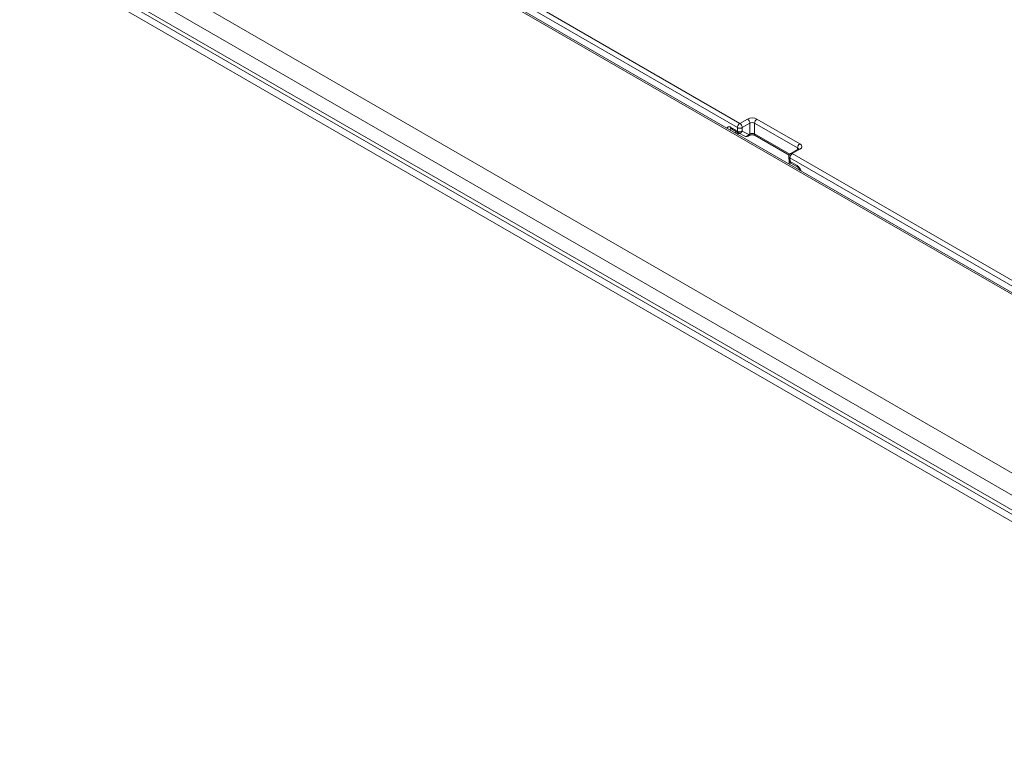
# Model space of a CAD drawing. Units: inches. Extents: x 0 to 17, y 0 to 11.
# Drawn here: x 2.9 to 3.6, y 8.2 to 8.8 of the extents above; entities that cross this region are included whole.
import ezdxf

# ---------------------------------------------------------------- set-up
doc = ezdxf.new("R2010")
doc.units = ezdxf.units.IN
doc.header["$MEASUREMENT"] = 0
doc.layers.add('Visible (ANSI)', color=7, linetype='Continuous', lineweight=18)
doc.layers.add('Visible Narrow (ANSI)', color=7, linetype='Continuous', lineweight=18)

msp = doc.modelspace()

# ---------------------------------------------------------------- linework, layer by layer
at = {"layer": 'Visible (ANSI)'}
for p, q in [((2.04526, 9.28122), (3.82079, 8.25612)), ((2.058, 9.26843), (3.89118, 8.21005)), ((3.94344, 8.35001), (3.1342, 8.81722)), ((3.39511, 8.66803), (3.38999, 8.67099)), ((3.39993, 8.66544), (3.39518, 8.66799)), ((3.4032, 8.66596), (3.40236, 8.66548)), ((3.43298, 8.65141), (3.40777, 8.66596)), ((3.43965, 8.65583), (3.43403, 8.65258)), ((3.43278, 8.6503), (3.4329, 8.64754)), ((3.43928, 8.64253), (3.43415, 8.64549))]:
    msp.add_line(p, q, dxfattribs=at)
at = {"layer": 'Visible (ANSI)', "extrusion": (0, 0, -1)}
for centre, start, end in [((-3.39636, 8.67019), 298.2381, 300), ((-3.40111, 8.66764), 240, 298.2381), ((-3.43528, 8.65041), 357.38006, 60), ((-3.4354, 8.64765), 300, 357.38006)]:
    msp.add_arc(centre, 0.0025, start, end, dxfattribs=at)
msp.add_ellipse((3.39087, 8.67029), major_axis=(-0.000957, 0.000732), ratio=0.048839, start_param=0.286983, end_param=0.357151, dxfattribs=at)
at = {"layer": 'Visible (ANSI)'}
for points, knots in [([(3.40777, 8.66596), (3.40765, 8.66603), (3.40751, 8.6661), (3.40715, 8.66623), (3.40694, 8.6663), (3.40645, 8.6664), (3.40618, 8.66644), (3.40561, 8.66648), (3.40531, 8.66648), (3.40473, 8.66643), (3.40445, 8.66639), (3.40395, 8.66628), (3.40373, 8.66621), (3.40341, 8.66607), (3.40329, 8.66602), (3.4032, 8.66596)], [-0.785246, -0.785246, -0.785246, -0.785246, -0.579478, -0.579478, -0.356083, -0.356083, -0.117138, -0.117138, 0.130722, 0.130722, 0.378315, 0.378315, 0.615991, 0.615991, 0.785246, 0.785246, 0.785246, 0.785246]), ([(3.43995, 8.65606), (3.43995, 8.65606), (3.43995, 8.65605), (3.43994, 8.65603), (3.43991, 8.656), (3.43981, 8.65593), (3.43974, 8.65588), (3.43965, 8.65583)], [0.4048975, 0.4048975, 0.4048975, 0.4048975, 0.4641683, 0.4641683, 0.6247071, 0.6247071, 0.7852459, 0.7852459, 0.7852459, 0.7852459]), ([(3.43928, 8.64253), (3.43931, 8.64251), (3.43936, 8.64248), (3.43947, 8.6424), (3.43954, 8.64234), (3.4397, 8.64219), (3.43979, 8.6421), (3.44002, 8.64184), (3.44015, 8.64167), (3.44045, 8.64125), (3.44061, 8.64098), (3.44087, 8.64048), (3.44097, 8.64027), (3.44106, 8.64005)], [-0.09502003, -0.09502003, -0.09502003, -0.09502003, -0.08972325, -0.08972325, -0.08387327, -0.08387327, -0.07678571, -0.07678571, -0.06752621, -0.06752621, -0.0549104, -0.0549104, -0.045653, -0.045653, -0.045653, -0.045653])]:
    msp.add_open_spline(points, degree=3, knots=knots, dxfattribs=at)
at = {"layer": 'Visible Narrow (ANSI)'}
for p, q in [((3.82579, 8.28397), (2.04993, 9.30927)), ((2.04286, 9.29688), (3.81872, 8.27158)), ((3.81872, 8.26055), (2.04319, 9.28565)), ((3.13232, 8.81704), (3.94157, 8.34982)), ((3.17326, 8.79958), (3.39456, 8.67181)), ((3.39632, 8.67494), (3.17503, 8.80271)), ((3.40195, 8.67819), (3.39632, 8.67494)), ((3.39809, 8.67185), (3.40372, 8.67509)), ((3.40372, 8.67509), (3.40372, 8.66707)), ((3.40725, 8.66707), (3.40725, 8.67509)), ((3.40725, 8.67509), (3.43913, 8.65669)), ((3.4409, 8.65978), (3.40902, 8.67819)), ((3.3946, 8.6691), (3.38947, 8.67206)), ((3.39456, 8.67181), (3.3946, 8.6691)), ((3.39813, 8.66914), (3.39809, 8.67185)), ((3.40288, 8.66659), (3.39813, 8.66914)), ((3.40372, 8.66707), (3.40288, 8.66659)), ((3.43335, 8.65201), (3.40725, 8.66707)), ((3.43284, 8.6448), (3.43274, 8.65155)), ((3.43528, 8.65245), (3.4409, 8.6557)), ((3.93505, 8.36391), (3.43528, 8.65245)), ((3.43913, 8.65669), (3.43917, 8.65555)), ((3.43364, 8.64656), (3.43351, 8.64932)), ((3.43351, 8.64932), (3.93329, 8.36078)), ((3.43876, 8.6436), (3.43364, 8.64656))]:
    msp.add_line(p, q, dxfattribs=at)
for centre, major_axis, ratio, start_param, end_param in [((3.39632, 8.6729), (-0.00125, -0.00217), 0.57735, 3.926991, 5.532694), ((3.40548, 8.67615), (-0.005, 0), 0.577526, 3.927143, 5.497635), ((3.40195, 8.67615), (-0.00125, 0.00217), 0.57735, 3.909538, 5.497787), ((3.40902, 8.67615), (-0.00125, -0.00217), 0.57735, 3.926991, 5.51524), ((3.39124, 8.67315), (-0.00125, -0.00217), 0.57735, 5.532694, 6.283185), ((3.39636, 8.67019), (-0.00125, -0.00217), 0.57735, 5.532694, 6.283185), ((3.39636, 8.67019), (-0.00118, -0.0022), 0.823312, 0, 1.533133), ((3.39677, 8.66607), (0.00074, -0.00239), 0.386835, 3.81323, 4.018404), ((3.40111, 8.66764), (0.00125, -0.00217), 0.57735, 0, 0.767945), ((3.40195, 8.66813), (0.00125, -0.00217), 0.57735, 0, 0.767945), ((3.40548, 8.66609), (-0.0025, 0), 0.557729, 3.927143, 5.497635), ((3.40902, 8.66813), (-0.00125, -0.00217), 0.57735, 5.51524, 6.283185), ((3.43736, 8.65774), (0.005, 0), 0.577174, 5.497939, 7.068431), ((3.43528, 8.65041), (-0.00125, 0.00217), 0.57735, 5.497787, 6.283185), ((3.4409, 8.65366), (-0.00125, 0.00217), 0.57735, 5.497787, 6.283185)]:
    msp.add_ellipse(centre, major_axis=major_axis, ratio=ratio, start_param=start_param, end_param=end_param, dxfattribs=at)
at = {"layer": 'Visible Narrow (ANSI)', "extrusion": (0, 0, -1)}
for centre, major_axis, ratio, start_param, end_param in [((3.39632, 8.6729), (0.00125, -0.00217), 0.57735, 3.926991, 5.51524), ((3.40548, 8.67411), (0.0025, 0), 0.557729, 3.927143, 5.497635), ((3.39376, 8.66611), (0.00119, 0.0022), 0.748544, 5.17984, 5.936285), ((3.39632, 8.6729), (-0.0025, -0.00004), 0.607127, 3.936497, 5.506684), ((3.39636, 8.67019), (-0.0025, -0.00004), 0.607127, 3.936497, 5.506684), ((3.41042, 8.65146), (0.03129, 0), 0.57735, 4.218817, 4.23597), ((3.40111, 8.66764), (-0.00118, -0.0022), 0.823312, 4.750052, 6.283185), ((3.4409, 8.65774), (0.00125, 0.00217), 0.57735, 3.909538, 5.497787), ((3.43528, 8.65041), (0.00125, 0.00217), 0.57735, 3.892084, 5.497787), ((3.43736, 8.6557), (0.0025, -0.00008), 0.576473, 5.480555, 6.069318), ((3.43528, 8.65041), (-0.0025, -0.00011), 0.586987, 5.524716, 6.283185), ((3.4354, 8.64765), (-0.0025, -0.00011), 0.586987, 5.524716, 6.283185), ((3.4354, 8.64765), (-0.00125, -0.00217), 0.57735, 0, 0.750492), ((3.44053, 8.64469), (-0.00125, -0.00217), 0.57735, 0, 0.750492)]:
    msp.add_ellipse(centre, major_axis=major_axis, ratio=ratio, start_param=start_param, end_param=end_param, dxfattribs=at)
at = {"layer": 'Visible Narrow (ANSI)'}
for points, knots in [([(3.38947, 8.67206), (3.38918, 8.67223), (3.38889, 8.67234), (3.38783, 8.67254), (3.3872, 8.67219), (3.38674, 8.67157), (3.3867, 8.67152), (3.38667, 8.67146)], [0, 0, 0, 0, 0.01245984, 0.01245984, 0.049096, 0.049096, 0.05242562, 0.05242562, 0.05242562, 0.05242562]), ([(3.38913, 8.67004), (3.38911, 8.67021), (3.38911, 8.67037), (3.38916, 8.67089), (3.38932, 8.67114), (3.38973, 8.6711), (3.38984, 8.67107), (3.38996, 8.671)], [-0.06271934, -0.06271934, -0.06271934, -0.06271934, -0.049096, -0.049096, -0.01245984, -0.01245984, -0.00138104, -0.00138104, -0.00138104, -0.00138104]), ([(3.39425, 8.66708), (3.39438, 8.6671), (3.39452, 8.66712), (3.39497, 8.6672), (3.39528, 8.66728), (3.39559, 8.66737)], [-0.0145596, -0.0145596, -0.0145596, -0.0145596, -0.00990521, -0.00990521, 0, 0, 0, 0]), ([(3.4417, 8.63968), (3.44158, 8.64), (3.44143, 8.64032), (3.4411, 8.64096), (3.44092, 8.64128), (3.44049, 8.64194), (3.44023, 8.64229), (3.43973, 8.64285), (3.43949, 8.64308), (3.43908, 8.6434), (3.43892, 8.64351), (3.43876, 8.6436)], [0.04262476, 0.04262476, 0.04262476, 0.04262476, 0.05343234, 0.05343234, 0.06449412, 0.06449412, 0.0774604, 0.0774604, 0.08826632, 0.08826632, 0.09502003, 0.09502003, 0.09502003, 0.09502003])]:
    msp.add_open_spline(points, degree=3, knots=knots, dxfattribs=at)

doc.saveas('drawing.dxf')
